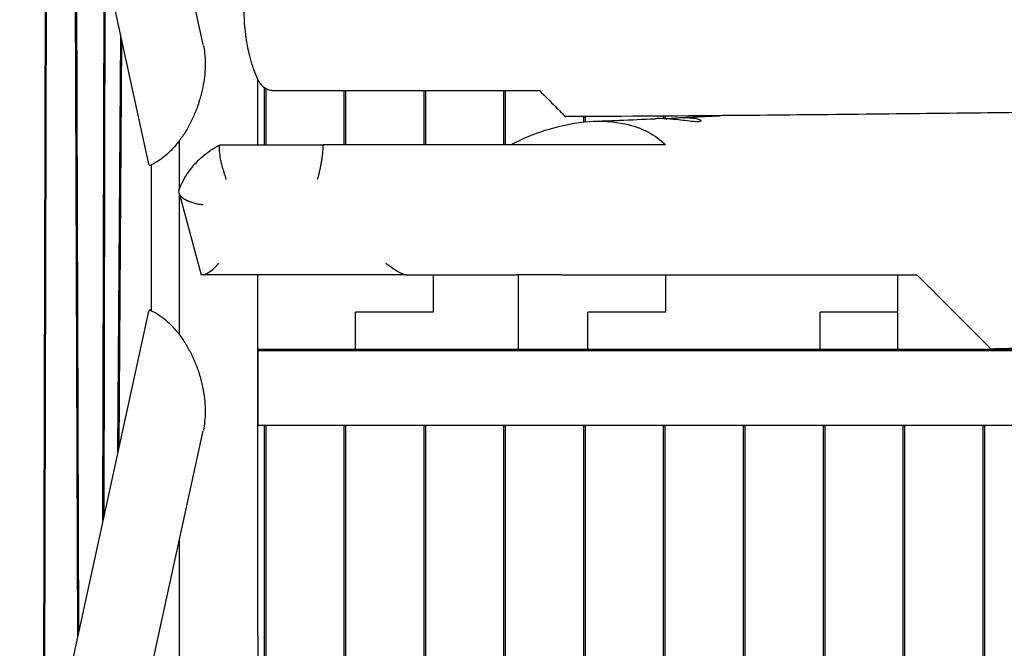
# Model space of a CAD drawing. Units: millimetres. Extents: x -10802 to 11295, y -6395 to 5811.
# Drawn here: x -7969 to -7334, y -265 to 141 of the extents above; entities that cross this region are included whole.
import ezdxf

# ---------------------------------------------------------------- set-up
doc = ezdxf.new("R2010")
doc.units = ezdxf.units.MM
doc.header["$LTSCALE"] = 20
doc.layers.add('2d', color=230, linetype='Continuous')

msp = doc.modelspace()

# ---------------------------------------------------------------- linework, layer by layer
at = {"layer": '2d'}
for p, q in [((-7850.8, 124.76), (-7918.8, 436.19)), ((-7969.28, 428.78), (-7886.24, 48.48)), ((-7953.94, -358.55), (-7952.22, 350.67)), ((-7951.71, 348.31), (-7953.42, -356.14)), ((-7931.8, -257.14), (-7933.57, 265.25)), ((-7933.04, 262.83), (-7931.29, -254.79)), ((-7915.57, -182.77), (-7914.71, 178.85)), ((-7914.19, 176.49), (-7915.04, -180.36)), ((-7905.81, -138.11), (-7903.97, 129.69)), ((-7903.47, 127.38), (-7905.27, -135.64)), ((-7815.48, 60), (-7815.48, 102.22)), ((-7811.29, 60), (-7811.29, 96.91)), ((-7810.45, 96.39), (-7810.45, 60)), ((-7759.74, 60), (-7759.74, 95)), ((-7758.89, 95), (-7758.89, 60)), ((-7708.18, 60), (-7708.18, 95)), ((-7707.33, 95), (-7707.33, 60)), ((-7656.62, 60), (-7656.62, 95)), ((-7655.77, 95), (-7655.77, 60)), ((-7605.06, 74.7), (-7605.06, 78.22)), ((-7604.21, 78.22), (-7604.21, 74.79)), ((-7553.5, 76.83), (-7553.5, 78.52)), ((-7552.65, 78.53), (-7552.65, 76.8)), ((-7866.26, 65.11), (-7866.26, 65.11)), ((-7866.19, 65.2), (-7866.19, 65.2)), ((-7866.26, 62.53), (-7866.26, 30.9)), ((-7866.19, 31.1), (-7866.19, 62.62)), ((-7839.8, 60), (-7772.6, 60)), ((-7884.39, 47.09), (-7884.39, -47.09)), ((-7884.39, 47.09), (-7884.39, -47.09)), ((-7866.32, 28.73), (-7852.12, -24)), ((-7866.26, 28.51), (-7866.26, -62.53)), ((-7866.19, -62.62), (-7866.19, 28.26)), ((-7719.79, -24), (-7852.12, -24)), ((-7815.48, -256.79), (-7815.48, -24)), ((-7702.38, -24), (-7702.38, -48)), ((-7619.88, -24), (-7648.65, -24)), ((-7647.13, -72), (-7647.13, -24)), ((-7552.38, -24), (-7552.38, -48)), ((-7402.38, -72), (-7402.38, -24)), ((-7886.24, -48.48), (-7969.28, -428.78)), ((-7752.38, -72), (-7752.38, -48)), ((-7702.38, -48), (-7752.38, -48)), ((-7602.38, -72), (-7602.38, -48)), ((-7552.38, -48), (-7602.38, -48)), ((-7402.38, -48), (-7452.38, -48)), ((-7452.38, -72), (-7452.38, -48)), ((-7866.26, -65.11), (-7866.26, -65.11)), ((-7866.19, -65.2), (-7866.19, -65.2)), ((-7156.5, -73), (-7815.55, -73)), ((-7815.55, -73), (-7815.55, -121)), ((-7815.48, -72), (-7184.65, -72)), ((-7738.92, -72), (-7738.92, -73)), ((-7728.57, -72), (-7728.57, -73)), ((-7557.65, -72), (-7557.65, -73)), ((-7468.23, -72), (-7468.23, -73)), ((-7918.8, -436.19), (-7850.8, -124.76)), ((-7815.55, -121), (-7040.89, -121)), ((-7811.29, -438.79), (-7811.29, -121)), ((-7810.45, -121), (-7810.45, -439.22)), ((-7759.74, -466.44), (-7759.74, -121)), ((-7758.89, -121), (-7758.89, -466.89)), ((-7708.18, -494.22), (-7708.18, -121)), ((-7707.33, -121), (-7707.33, -494.68)), ((-7656.62, -522.07), (-7656.62, -121)), ((-7655.77, -121), (-7655.77, -522.53)), ((-7605.06, -289.27), (-7605.06, -121)), ((-7604.21, -121), (-7604.21, -289.04)), ((-7553.5, -283.69), (-7553.5, -121)), ((-7552.65, -121), (-7552.65, -283.75)), ((-7501.94, -281.55), (-7501.94, -121)), ((-7501.09, -121), (-7501.09, -281.37)), ((-7450.38, -565.06), (-7450.38, -121)), ((-7449.53, -121), (-7449.53, -565.93)), ((-7398.82, -567.24), (-7398.82, -121)), ((-7397.97, -121), (-7397.97, -566.76)), ((-7347.26, -573.21), (-7347.26, -121)), ((-7346.41, -121), (-7346.41, -573.34)), ((-7866.26, -195.59), (-7866.26, -429.86)), ((-7866.19, -429.86), (-7866.19, -195.27))]:
    msp.add_line(p, q, dxfattribs=at)
for start_param, end_param in [(-2.272477, -1.897772), (-2.944969, -2.272477)]:
    msp.add_ellipse((-7840.63, -9), major_axis=(11.27, 14.71), ratio=0.259918, start_param=start_param, end_param=end_param, dxfattribs=at)
for points, knots in [([(-7815.05, 101.33), (-7816, 103.29), (-7816.88, 105.35), (-7818.48, 109.58), (-7819.2, 111.76), (-7820.49, 116.19), (-7821.06, 118.45), (-7822.07, 123.05), (-7822.5, 125.39), (-7823.22, 130.08), (-7823.51, 132.44), (-7823.96, 137.18), (-7824.12, 139.55), (-7824.3, 144.29), (-7824.33, 146.66), (-7824.25, 151.37), (-7824.15, 153.72), (-7823.82, 158.36), (-7823.59, 160.67), (-7823.02, 165.21), (-7822.66, 167.46), (-7821.84, 171.91), (-7821.35, 174.11), (-7820.27, 178.42), (-7819.66, 180.53), (-7818.3, 184.65), (-7817.56, 186.67), (-7815.92, 190.58), (-7815.03, 192.48), (-7813.09, 196.14), (-7812.04, 197.9), (-7809.78, 201.25), (-7808.56, 202.84), (-7805.97, 205.78), (-7804.59, 207.14), (-7801.71, 209.58), (-7800.19, 210.67), (-7797.1, 212.52), (-7795.51, 213.29), (-7792.32, 214.5), (-7790.72, 214.95), (-7787.52, 215.54), (-7785.92, 215.69), (-7784.07, 215.7), (-7783.82, 215.7), (-7783.57, 215.69)], [0, 0, 0, 0, 8.088454, 8.088454, 15.951537, 15.951537, 23.612605, 23.612605, 31.115769, 31.115769, 38.425893, 38.425893, 45.603381, 45.603381, 52.691835, 52.691835, 59.734462, 59.734462, 66.781509, 66.781509, 73.869286, 73.869286, 81.108716, 81.108716, 88.475214, 88.475214, 95.999573, 95.999573, 103.728029, 103.728029, 111.631967, 111.631967, 119.678599, 119.678599, 127.650886, 127.650886, 135.410628, 135.410628, 142.709275, 142.709275, 149.577141, 149.577141, 156.152791, 156.152791, 157.178278, 157.178278, 157.178278, 157.178278]), ([(-7850.71, 124.33), (-7850.34, 122.6), (-7850.07, 120.84), (-7849.66, 117.08), (-7849.55, 115.06), (-7849.52, 112.78), (-7849.52, 112.5), (-7849.52, 112.23)], [0.439343, 0.439343, 0.439343, 0.439343, 5.800166, 5.800166, 11.832145, 11.832145, 12.654672, 12.654672, 12.654672, 12.654672]), ([(-7849.52, 112.23), (-7849.52, 110.03), (-7849.63, 107.82), (-7850.03, 103.36), (-7850.34, 101.09), (-7851.15, 96.49), (-7851.67, 94.15), (-7852.91, 89.45), (-7853.64, 87.08), (-7855.31, 82.37), (-7856.25, 80.02), (-7858.34, 75.42), (-7859.49, 73.15), (-7861.97, 68.78), (-7863.3, 66.66), (-7866.13, 62.64), (-7867.62, 60.73), (-7870.73, 57.18), (-7872.34, 55.54), (-7875.65, 52.58), (-7877.35, 51.24), (-7880.77, 48.95), (-7882.5, 47.96), (-7884.63, 46.98), (-7884.96, 46.83), (-7885.29, 46.69)], [0, 0, 0, 0, 6.605867, 6.605867, 13.484784, 13.484784, 20.750467, 20.750467, 28.368134, 28.368134, 36.251456, 36.251456, 44.302321, 44.302321, 52.407446, 52.407446, 60.426219, 60.426219, 68.214397, 68.214397, 75.651839, 75.651839, 82.631643, 82.631643, 83.921159, 83.921159, 83.921159, 83.921159]), ([(-7815.05, 101.33), (-7814.76, 100.71), (-7814.41, 100.13), (-7813.02, 98.19), (-7811.73, 97.06), (-7809.4, 95.84), (-7808.54, 95.52), (-7806.76, 95.1), (-7805.86, 95), (-7804.94, 95)], [0.986031, 0.986031, 0.986031, 0.986031, 1.222517, 1.222517, 1.823404, 1.823404, 2.143411, 2.143411, 2.448354, 2.448354, 2.448354, 2.448354]), ([(-7804.94, 95), (-7804.26, 95), (-7803.56, 95), (-7802.1, 95), (-7801.37, 95), (-7800.63, 95)], [0.0000019, 0.0000019, 0.0000019, 0.0000019, 0.2234884, 0.2234884, 0.4453308, 0.4453308, 0.4453308, 0.4453308]), ([(-7800.63, 95), (-7772.82, 95), (-7744.95, 95), (-7689.38, 95), (-7661.42, 95), (-7633.69, 95)], [0.000001, 0.000001, 0.000001, 0.000001, 8.344227, 8.344227, 16.685064, 16.685064, 16.685064, 16.685064]), ([(-7633.69, 95), (-7629.85, 91.16), (-7626.4, 87.7), (-7620.81, 82.12), (-7618.74, 80.05), (-7617.67, 78.98)], [0.000001, 0.000001, 0.000001, 0.000001, 2.09159, 2.09159, 4.203451, 4.203451, 4.203451, 4.203451]), ([(-6821.76, 83.24), (-6825.1, 83.24), (-6828.43, 83.25), (-6841.76, 83.29), (-6851.76, 83.31), (-6891.75, 83.38), (-6921.74, 83.39), (-6984.37, 83.33), (-7017, 83.25), (-7080.38, 82.98), (-7111.13, 82.79), (-7172.6, 82.32), (-7203.33, 82.04), (-7270.81, 81.36), (-7307.57, 80.95), (-7396.62, 79.95), (-7448.92, 79.38), (-7539.76, 78.59), (-7578.31, 78.34), (-7616.85, 78.16)], [0, 0, 0, 0, 10.000001, 10.000001, 40.00002, 40.00002, 130.000631, 130.000631, 227.900116, 227.900116, 320.145646, 320.145646, 412.325284, 412.325284, 522.611177, 522.611177, 679.521851, 679.521851, 795.163829, 795.163829, 795.163829, 795.163829]), ([(-7599, 75.14), (-7597.6, 75.19), (-7596.2, 75.25), (-7590.6, 75.48), (-7586.4, 75.65), (-7574.46, 76.15), (-7566.73, 76.48), (-7559.01, 76.83)], [0, 0, 0, 0, 10, 10, 40.000003, 40.000003, 95.457713, 95.457713, 95.457713, 95.457713]), ([(-7540.3, 77.61), (-7539, 77.61), (-7537.78, 77.56), (-7535.46, 77.39), (-7534.39, 77.26), (-7532.09, 76.87), (-7531.04, 76.57), (-7529.71, 76), (-7529.37, 75.73), (-7529.29, 75.27), (-7529.58, 75.08), (-7530.35, 74.94), (-7530.53, 74.92), (-7530.85, 74.89), (-7530.97, 74.89), (-7531.21, 74.88), (-7531.33, 74.87), (-7531.61, 74.87), (-7531.77, 74.87), (-7532.25, 74.87), (-7532.59, 74.88), (-7534.42, 74.97), (-7536.28, 75.16), (-7540.14, 75.62), (-7542.03, 75.85), (-7546.18, 76.31), (-7548.43, 76.53), (-7552.62, 76.81), (-7554.55, 76.89), (-7556.36, 76.88)], [0.000001, 0.000001, 0.000001, 0.000001, 0.429481, 0.429481, 0.88259, 0.88259, 1.544125, 1.544125, 2.13494, 2.13494, 2.748837, 2.748837, 2.909187, 2.909187, 3.002399, 3.002399, 3.083374, 3.083374, 3.182245, 3.182245, 3.368045, 3.368045, 4.120591, 4.120591, 4.734418, 4.734418, 5.406464, 5.406464, 6.005401, 6.005401, 6.005401, 6.005401]), ([(-7551.78, 76.75), (-7551.69, 76.76), (-7551.59, 76.78), (-7549.53, 77.04), (-7547.52, 77.26), (-7543.72, 77.54), (-7541.96, 77.61), (-7540.3, 77.61)], [4.821117, 4.821117, 4.821117, 4.821117, 4.849697, 4.849697, 5.453561, 5.453561, 6.00376, 6.00376, 6.00376, 6.00376]), ([(-7543.37, 77.53), (-7541.98, 77.6), (-7540.59, 77.66), (-7535.04, 77.92), (-7530.87, 78.12), (-7523.48, 78.48), (-7520.25, 78.64), (-7517.03, 78.79)], [0, 0, 0, 0, 10, 10, 40.000001, 40.000001, 63.217391, 63.217391, 63.217391, 63.217391]), ([(-7652.33, 60), (-7644.37, 64.12), (-7635.73, 67.72), (-7618.58, 72.77), (-7610.01, 74.45), (-7593.56, 75.51), (-7585.75, 75.1), (-7573.08, 72.33), (-7568.19, 70.61), (-7559.33, 65.99), (-7555.54, 63.19), (-7552.38, 60)], [0.000001, 0.000001, 0.000001, 0.000001, 2.959757, 2.959757, 5.587554, 5.587554, 7.940269, 7.940269, 9.601453, 9.601453, 11.267257, 11.267257, 11.267257, 11.267257]), ([(-7866.21, 31.04), (-7865.45, 33.06), (-7864.56, 35.05), (-7862.54, 38.9), (-7861.4, 40.77), (-7858.9, 44.35), (-7857.55, 46.05), (-7854.64, 49.28), (-7853.08, 50.81), (-7849.78, 53.67), (-7848.04, 55.01), (-7844.4, 57.49), (-7842.49, 58.63), (-7840.31, 59.77), (-7840.12, 59.87), (-7839.92, 59.97)], [0, 0, 0, 0, 6.954447, 6.954447, 13.894695, 13.894695, 20.746507, 20.746507, 27.538336, 27.538336, 34.318707, 34.318707, 41.135443, 41.135443, 41.818609, 41.818609, 41.818609, 41.818609]), ([(-7838.25, 45), (-7838.5, 45.98), (-7838.73, 46.96), (-7839.15, 48.93), (-7839.35, 49.91), (-7839.83, 52.6), (-7840.06, 54.19), (-7840.33, 56.86), (-7840.37, 57.92), (-7840.29, 59.13), (-7840.23, 59.47), (-7840.05, 59.9), (-7839.93, 60), (-7839.8, 60)], [0.00001, 0.00001, 0.00001, 0.00001, 0.302394, 0.302394, 0.616147, 0.616147, 1.19092, 1.19092, 1.744708, 1.744708, 2.077104, 2.077104, 2.383036, 2.383036, 2.383036, 2.383036]), ([(-7775.12, 45), (-7774.95, 45.83), (-7774.79, 46.64), (-7774.65, 47.41), (-7774.65, 47.43), (-7774.64, 47.46), (-7774.64, 47.48), (-7774.63, 47.51), (-7774.63, 47.53), (-7774.62, 47.56), (-7774.61, 47.61), (-7774.6, 47.66), (-7774.6, 47.71), (-7774.58, 47.81), (-7774.56, 47.91), (-7774.54, 48.01), (-7774.51, 48.22), (-7774.47, 48.41), (-7774.44, 48.61), (-7774.37, 49), (-7774.31, 49.39), (-7774.25, 49.76), (-7774.24, 49.79), (-7774.24, 49.81), (-7774.23, 49.84), (-7774.23, 49.86), (-7774.23, 49.89), (-7774.22, 49.91), (-7774.21, 49.96), (-7774.21, 50.01), (-7774.2, 50.06), (-7774.18, 50.16), (-7774.17, 50.25), (-7774.15, 50.35), (-7774.12, 50.54), (-7774.09, 50.74), (-7774.07, 50.93), (-7774.01, 51.31), (-7773.96, 51.68), (-7773.91, 52.04), (-7773.81, 52.76), (-7773.72, 53.44), (-7773.65, 54.07), (-7773.65, 54.11), (-7773.64, 54.15), (-7773.64, 54.19), (-7773.64, 54.23), (-7773.63, 54.27), (-7773.63, 54.31), (-7773.62, 54.39), (-7773.61, 54.47), (-7773.6, 54.55), (-7773.59, 54.71), (-7773.57, 54.87), (-7773.56, 55.02), (-7773.53, 55.33), (-7773.5, 55.62), (-7773.48, 55.91), (-7773.44, 56.47), (-7773.41, 56.98), (-7773.4, 57.43), (-7773.39, 57.66), (-7773.39, 57.87), (-7773.39, 58.07), (-7773.39, 58.27), (-7773.39, 58.46), (-7773.4, 58.63), (-7773.42, 58.98), (-7773.45, 59.26), (-7773.5, 59.47)], [-19.715623, -19.715623, -19.715623, -19.715623, -17.251174, -17.251174, -17.251174, -17.17416, -17.17416, -17.17416, -17.097146, -17.097146, -17.097146, -16.943117, -16.943117, -16.943117, -16.635061, -16.635061, -16.635061, -16.018947, -16.018947, -16.018947, -14.786721, -14.786721, -14.786721, -14.709706, -14.709706, -14.709706, -14.632692, -14.632692, -14.632692, -14.478664, -14.478664, -14.478664, -14.170607, -14.170607, -14.170607, -13.554494, -13.554494, -13.554494, -12.322267, -12.322267, -12.322267, -9.857814, -9.857814, -9.857814, -9.703785, -9.703785, -9.703785, -9.549757, -9.549757, -9.549757, -9.2417, -9.2417, -9.2417, -8.625587, -8.625587, -8.625587, -7.39336, -7.39336, -7.39336, -4.928907, -4.928907, -4.928907, -3.69668, -3.69668, -3.69668, -2.464453, -2.464453, -2.464453, 0, 0, 0, 0]), ([(-7772.6, 60), (-7772.62, 60), (-7772.65, 60), (-7772.71, 60), (-7772.73, 60), (-7772.81, 59.99), (-7772.85, 59.99), (-7772.95, 59.98), (-7773, 59.97), (-7773.16, 59.94), (-7773.26, 59.91), (-7773.48, 59.78), (-7773.54, 59.65), (-7773.5, 59.47)], [0.000001, 0.000001, 0.000001, 0.000001, 0.018787, 0.018787, 0.0371252, 0.0371252, 0.0688593, 0.0688593, 0.1124383, 0.1124383, 0.2107575, 0.2107575, 0.4154671, 0.4154671, 0.4154671, 0.4154671]), ([(-7552.38, 60), (-7588.63, 60), (-7625.07, 60), (-7697.8, 60), (-7735.8, 60), (-7772.6, 60)], [0.000001, 0.000001, 0.000001, 0.000001, 24.373141, 24.373141, 48.517102, 48.517102, 48.517102, 48.517102]), ([(-7886.24, 48.48), (-7886.14, 48.03), (-7886.04, 47.65), (-7885.79, 47.03), (-7885.66, 46.81), (-7885.44, 46.67), (-7885.37, 46.66), (-7885.29, 46.69)], [0.0000334, 0.0000334, 0.0000334, 0.0000334, 0.2167576, 0.2167576, 0.460455, 0.460455, 0.589351, 0.589351, 0.589351, 0.589351]), ([(-7838.25, 45), (-7838.09, 44.35), (-7837.92, 43.72), (-7837.76, 43.11), (-7837.75, 43.09), (-7837.75, 43.07), (-7837.74, 43.05), (-7837.73, 43.03), (-7837.73, 43.01), (-7837.72, 42.99), (-7837.71, 42.95), (-7837.7, 42.91), (-7837.69, 42.86), (-7837.67, 42.78), (-7837.64, 42.7), (-7837.62, 42.62), (-7837.62, 42.6), (-7837.61, 42.58), (-7837.6, 42.56), (-7837.6, 42.54), (-7837.59, 42.52), (-7837.59, 42.5), (-7837.58, 42.46), (-7837.56, 42.42), (-7837.55, 42.38), (-7837.53, 42.29), (-7837.51, 42.21), (-7837.48, 42.13), (-7837.48, 42.11), (-7837.47, 42.09), (-7837.47, 42.07), (-7837.46, 42.05), (-7837.45, 42.03), (-7837.45, 42.01), (-7837.44, 41.97), (-7837.42, 41.92), (-7837.41, 41.88), (-7837.4, 41.84), (-7837.39, 41.8), (-7837.38, 41.76), (-7837.36, 41.72), (-7837.35, 41.68), (-7837.34, 41.64), (-7837.33, 41.59), (-7837.31, 41.55), (-7837.3, 41.51), (-7837.29, 41.47), (-7837.28, 41.43), (-7837.27, 41.39), (-7837.25, 41.35), (-7837.24, 41.3), (-7837.23, 41.26), (-7837.22, 41.24), (-7837.22, 41.22), (-7837.21, 41.2), (-7837.2, 41.18), (-7837.2, 41.16), (-7837.19, 41.14), (-7837.19, 41.13), (-7837.19, 41.12), (-7837.18, 41.11), (-7837, 40.5), (-7836.81, 39.91), (-7836.63, 39.36), (-7836.53, 39.04), (-7836.42, 38.74), (-7836.32, 38.44), (-7836.21, 38.11), (-7836.1, 37.8), (-7835.99, 37.5)], [0, 0, 0, 0, 1.92077, 1.92077, 1.92077, 1.984067, 1.984067, 1.984067, 2.047575, 2.047575, 2.047575, 2.175231, 2.175231, 2.175231, 2.433138, 2.433138, 2.433138, 2.498162, 2.498162, 2.498162, 2.563408, 2.563408, 2.563408, 2.694571, 2.694571, 2.694571, 2.959619, 2.959619, 2.959619, 3.026457, 3.026457, 3.026457, 3.093528, 3.093528, 3.093528, 3.228375, 3.228375, 3.228375, 3.364173, 3.364173, 3.364173, 3.500933, 3.500933, 3.500933, 3.638668, 3.638668, 3.638668, 3.777392, 3.777392, 3.777392, 3.917116, 3.917116, 3.917116, 3.987357, 3.987357, 3.987357, 4.057854, 4.057854, 4.057854, 4.089806, 4.089806, 4.089806, 5.943895, 5.943895, 5.943895, 7.008842, 7.008842, 7.008842, 8.179612, 8.179612, 8.179612, 8.179612]), ([(-7776.92, 37.5), (-7776.76, 38.06), (-7776.61, 38.63), (-7776.44, 39.26), (-7776.44, 39.27), (-7776.44, 39.27), (-7776.44, 39.28), (-7776.43, 39.31), (-7776.42, 39.33), (-7776.42, 39.36), (-7776.41, 39.38), (-7776.4, 39.41), (-7776.4, 39.43), (-7776.39, 39.46), (-7776.38, 39.48), (-7776.38, 39.51), (-7776.37, 39.52), (-7776.37, 39.53), (-7776.37, 39.55), (-7776.36, 39.56), (-7776.36, 39.57), (-7776.36, 39.58), (-7776.35, 39.61), (-7776.35, 39.63), (-7776.34, 39.66), (-7776.34, 39.67), (-7776.33, 39.68), (-7776.33, 39.69), (-7776.33, 39.7), (-7776.32, 39.72), (-7776.32, 39.73), (-7776.32, 39.75), (-7776.31, 39.77), (-7776.3, 39.8), (-7776.3, 39.81), (-7776.3, 39.82), (-7776.29, 39.83), (-7776.29, 39.84), (-7776.29, 39.86), (-7776.29, 39.87), (-7776.27, 39.91), (-7776.26, 39.96), (-7776.25, 40), (-7776.25, 40.02), (-7776.24, 40.05), (-7776.24, 40.07), (-7776.23, 40.08), (-7776.23, 40.09), (-7776.23, 40.1), (-7776.22, 40.11), (-7776.22, 40.12), (-7776.22, 40.13), (-7776.21, 40.17), (-7776.2, 40.21), (-7776.19, 40.26), (-7776.18, 40.28), (-7776.18, 40.3), (-7776.17, 40.32), (-7776.17, 40.33), (-7776.17, 40.34), (-7776.17, 40.35), (-7776.16, 40.36), (-7776.16, 40.37), (-7776.16, 40.37), (-7776.12, 40.51), (-7776.09, 40.65), (-7776.05, 40.79), (-7776.03, 40.9), (-7776, 41.01), (-7775.98, 41.12), (-7775.97, 41.15), (-7775.96, 41.17), (-7775.96, 41.2), (-7775.95, 41.22), (-7775.95, 41.24), (-7775.94, 41.26), (-7775.94, 41.28), (-7775.93, 41.31), (-7775.93, 41.33), (-7775.92, 41.35), (-7775.92, 41.37), (-7775.91, 41.4), (-7775.9, 41.42), (-7775.9, 41.44), (-7775.89, 41.46), (-7775.89, 41.48), (-7775.88, 41.51), (-7775.88, 41.53), (-7775.87, 41.55), (-7775.87, 41.57), (-7775.86, 41.59), (-7775.86, 41.62), (-7775.85, 41.64), (-7775.85, 41.66), (-7775.84, 41.7), (-7775.83, 41.75), (-7775.82, 41.79), (-7775.81, 41.81), (-7775.81, 41.83), (-7775.8, 41.86), (-7775.8, 41.88), (-7775.79, 41.9), (-7775.79, 41.92), (-7775.78, 41.96), (-7775.77, 42.01), (-7775.76, 42.05), (-7775.75, 42.07), (-7775.75, 42.09), (-7775.74, 42.12), (-7775.74, 42.14), (-7775.73, 42.16), (-7775.73, 42.18), (-7775.65, 42.51), (-7775.57, 42.84), (-7775.5, 43.18), (-7775.43, 43.49), (-7775.36, 43.81), (-7775.3, 44.13), (-7775.24, 44.42), (-7775.18, 44.71), (-7775.12, 45)], [-8.062812, -8.062812, -8.062812, -8.062812, -6.047109, -6.047109, -6.047109, -6.031362, -6.031362, -6.031362, -5.943154, -5.943154, -5.943154, -5.856605, -5.856605, -5.856605, -5.771714, -5.771714, -5.771714, -5.729891, -5.729891, -5.729891, -5.688483, -5.688483, -5.688483, -5.60691, -5.60691, -5.60691, -5.566745, -5.566745, -5.566745, -5.526995, -5.526995, -5.526995, -5.448739, -5.448739, -5.448739, -5.410233, -5.410233, -5.410233, -5.372142, -5.372142, -5.372142, -5.223927, -5.223927, -5.223927, -5.152307, -5.152307, -5.152307, -5.117118, -5.117118, -5.117118, -5.082345, -5.082345, -5.082345, -4.947393, -4.947393, -4.947393, -4.882405, -4.882405, -4.882405, -4.850533, -4.850533, -4.850533, -4.819076, -4.819076, -4.819076, -4.372221, -4.372221, -4.372221, -4.031406, -4.031406, -4.031406, -3.949585, -3.949585, -3.949585, -3.875989, -3.875989, -3.875989, -3.802745, -3.802745, -3.802745, -3.729853, -3.729853, -3.729853, -3.657313, -3.657313, -3.657313, -3.585125, -3.585125, -3.585125, -3.513288, -3.513288, -3.513288, -3.441803, -3.441803, -3.441803, -3.299889, -3.299889, -3.299889, -3.22946, -3.22946, -3.22946, -3.159382, -3.159382, -3.159382, -3.020282, -3.020282, -3.020282, -2.951259, -2.951259, -2.951259, -2.882589, -2.882589, -2.882589, -1.831694, -1.831694, -1.831694, -0.870949, -0.870949, -0.870949, 0, 0, 0, 0]), ([(-7856.57, 22.28), (-7857.04, 22.4), (-7857.52, 22.53), (-7857.99, 22.67), (-7858.43, 22.81), (-7858.87, 22.95), (-7859.3, 23.11), (-7859.33, 23.12), (-7859.36, 23.12), (-7859.38, 23.13), (-7859.41, 23.14), (-7859.44, 23.15), (-7859.46, 23.16), (-7859.51, 23.18), (-7859.56, 23.2), (-7859.62, 23.22), (-7859.72, 23.26), (-7859.82, 23.3), (-7859.92, 23.34), (-7859.94, 23.35), (-7859.97, 23.36), (-7859.99, 23.37), (-7860.02, 23.38), (-7860.04, 23.39), (-7860.07, 23.4), (-7860.12, 23.42), (-7860.17, 23.44), (-7860.21, 23.46), (-7860.31, 23.5), (-7860.41, 23.54), (-7860.5, 23.58), (-7860.53, 23.59), (-7860.55, 23.6), (-7860.57, 23.61), (-7860.6, 23.62), (-7860.62, 23.63), (-7860.64, 23.64), (-7860.69, 23.66), (-7860.74, 23.68), (-7860.78, 23.7), (-7860.81, 23.71), (-7860.83, 23.72), (-7860.85, 23.73), (-7860.88, 23.74), (-7860.9, 23.75), (-7860.92, 23.76), (-7860.97, 23.78), (-7861.01, 23.8), (-7861.06, 23.82), (-7861.1, 23.84), (-7861.15, 23.86), (-7861.19, 23.89), (-7861.24, 23.91), (-7861.28, 23.93), (-7861.32, 23.95), (-7861.37, 23.97), (-7861.41, 23.99), (-7861.45, 24.01), (-7861.47, 24.02), (-7861.5, 24.03), (-7861.52, 24.04), (-7861.54, 24.05), (-7861.56, 24.06), (-7861.58, 24.07), (-7861.59, 24.08), (-7861.6, 24.09), (-7861.61, 24.09), (-7862.34, 24.46), (-7863.01, 24.86), (-7863.61, 25.29), (-7863.64, 25.31), (-7863.68, 25.34), (-7863.71, 25.37), (-7863.75, 25.39), (-7863.78, 25.42), (-7863.82, 25.45), (-7863.89, 25.5), (-7863.96, 25.55), (-7864.02, 25.6), (-7864.06, 25.63), (-7864.09, 25.66), (-7864.12, 25.68), (-7864.15, 25.71), (-7864.19, 25.74), (-7864.22, 25.77), (-7864.28, 25.82), (-7864.34, 25.87), (-7864.41, 25.93), (-7864.44, 25.95), (-7864.47, 25.98), (-7864.5, 26.01), (-7864.53, 26.04), (-7864.56, 26.06), (-7864.59, 26.09), (-7864.62, 26.12), (-7864.64, 26.14), (-7864.67, 26.17), (-7864.7, 26.2), (-7864.73, 26.23), (-7864.76, 26.25), (-7864.81, 26.31), (-7864.87, 26.36), (-7864.92, 26.42), (-7864.95, 26.45), (-7864.97, 26.47), (-7865, 26.5), (-7865.02, 26.53), (-7865.05, 26.56), (-7865.07, 26.58), (-7865.09, 26.6), (-7865.1, 26.61), (-7865.11, 26.63), (-7865.53, 27.1), (-7865.86, 27.59), (-7866.08, 28.08), (-7866.2, 28.33), (-7866.28, 28.57), (-7866.34, 28.82), (-7866.41, 29.07), (-7866.44, 29.32), (-7866.45, 29.56), (-7866.46, 29.81), (-7866.45, 30.06), (-7866.41, 30.3), (-7866.37, 30.55), (-7866.31, 30.79), (-7866.22, 31.03), (-7866.22, 31.03), (-7866.21, 31.04), (-7866.21, 31.04)], [-23.9039, -23.9039, -23.9039, -23.9039, -22.289238, -22.289238, -22.289238, -20.77069, -20.77069, -20.77069, -20.678687, -20.678687, -20.678687, -20.587008, -20.587008, -20.587008, -20.404609, -20.404609, -20.404609, -20.043572, -20.043572, -20.043572, -19.954081, -19.954081, -19.954081, -19.864893, -19.864893, -19.864893, -19.687412, -19.687412, -19.687412, -19.335975, -19.335975, -19.335975, -19.248838, -19.248838, -19.248838, -19.161984, -19.161984, -19.161984, -18.989119, -18.989119, -18.989119, -18.903103, -18.903103, -18.903103, -18.817362, -18.817362, -18.817362, -18.646695, -18.646695, -18.646695, -18.477104, -18.477104, -18.477104, -18.308571, -18.308571, -18.308571, -18.141081, -18.141081, -18.141081, -18.057721, -18.057721, -18.057721, -17.974617, -17.974617, -17.974617, -17.927929, -17.927929, -17.927929, -14.920285, -14.920285, -14.920285, -14.737382, -14.737382, -14.737382, -14.554974, -14.554974, -14.554974, -14.191579, -14.191579, -14.191579, -14.010565, -14.010565, -14.010565, -13.829988, -13.829988, -13.829988, -13.47009, -13.47009, -13.47009, -13.290744, -13.290744, -13.290744, -13.111781, -13.111781, -13.111781, -12.933189, -12.933189, -12.933189, -12.754954, -12.754954, -12.754954, -12.399502, -12.399502, -12.399502, -12.222262, -12.222262, -12.222262, -12.045328, -12.045328, -12.045328, -11.951953, -11.951953, -11.951953, -9.121866, -9.121866, -9.121866, -7.695712, -7.695712, -7.695712, -6.249633, -6.249633, -6.249633, -4.768342, -4.768342, -4.768342, -3.23992, -3.23992, -3.23992, -3.213582, -3.213582, -3.213582, -3.213582]), ([(-7856.57, 22.28), (-7856.12, 22.17), (-7855.66, 22.07), (-7855.21, 21.98), (-7854.72, 21.88), (-7854.23, 21.8), (-7853.74, 21.72), (-7853.73, 21.72), (-7853.73, 21.72), (-7853.72, 21.72), (-7853.71, 21.72), (-7853.69, 21.71), (-7853.68, 21.71), (-7853.67, 21.71), (-7853.65, 21.71), (-7853.64, 21.71), (-7853.61, 21.7), (-7853.59, 21.7), (-7853.56, 21.69), (-7853.53, 21.69), (-7853.5, 21.69), (-7853.48, 21.68), (-7853.45, 21.68), (-7853.42, 21.67), (-7853.4, 21.67), (-7853.37, 21.67), (-7853.34, 21.66), (-7853.31, 21.66), (-7853.28, 21.65), (-7853.26, 21.65), (-7853.23, 21.65), (-7853.2, 21.64), (-7853.17, 21.64), (-7853.14, 21.63), (-7853.12, 21.63), (-7853.09, 21.63), (-7853.06, 21.62), (-7853, 21.61), (-7852.95, 21.61), (-7852.89, 21.6), (-7852.86, 21.6), (-7852.83, 21.59), (-7852.8, 21.59), (-7852.79, 21.59), (-7852.77, 21.58), (-7852.76, 21.58), (-7852.74, 21.58), (-7852.73, 21.58), (-7852.71, 21.58), (-7852.65, 21.57), (-7852.6, 21.56), (-7852.54, 21.56), (-7852.51, 21.55), (-7852.48, 21.55), (-7852.45, 21.55), (-7852.43, 21.54), (-7852.42, 21.54), (-7852.4, 21.54), (-7852.39, 21.54), (-7852.37, 21.54), (-7852.36, 21.53), (-7851.84, 21.47), (-7851.33, 21.43), (-7850.83, 21.39)], [-5.883669, -5.883669, -5.883669, -5.883669, -4.483322, -4.483322, -4.483322, -2.941834, -2.941834, -2.941834, -2.918851, -2.918851, -2.918851, -2.879813, -2.879813, -2.879813, -2.840585, -2.840585, -2.840585, -2.761552, -2.761552, -2.761552, -2.681748, -2.681748, -2.681748, -2.601166, -2.601166, -2.601166, -2.5198, -2.5198, -2.5198, -2.437644, -2.437644, -2.437644, -2.354691, -2.354691, -2.354691, -2.270935, -2.270935, -2.270935, -2.100986, -2.100986, -2.100986, -2.01478, -2.01478, -2.01478, -1.971365, -1.971365, -1.971365, -1.927743, -1.927743, -1.927743, -1.751147, -1.751147, -1.751147, -1.661573, -1.661573, -1.661573, -1.616464, -1.616464, -1.616464, -1.571138, -1.571138, -1.571138, 0, 0, 0, 0]), ([(-7720.07, -23.99), (-7720.74, -23.94), (-7721.54, -23.7), (-7723.44, -22.89), (-7724.57, -22.27), (-7727.94, -20.19), (-7730.37, -18.43), (-7732.84, -16.51), (-7732.84, -16.5), (-7732.85, -16.5)], [-1.996791, -1.996791, -1.996791, -1.996791, -1.530078, -1.530078, -0.994222, -0.994222, 0, 0, 0.002548, 0.002548, 0.002548, 0.002548]), ([(-7720.07, -23.99), (-7720.02, -23.99), (-7719.98, -24), (-7719.88, -24), (-7719.84, -24), (-7719.79, -24)], [0.00000144, 0.00000144, 0.00000144, 0.00000144, 0.03107324, 0.03107324, 0.06214502, 0.06214502, 0.06214502, 0.06214502]), ([(-7619.88, -24), (-7596.96, -24), (-7574.2, -24), (-7493.6, -24), (-7447.11, -24), (-7390, -24)], [22.514638, 22.514638, 22.514638, 22.514638, 38.168033, 38.168033, 78.291749, 78.291749, 78.291749, 78.291749]), ([(-7390, -24), (-7371.5, -42.5), (-7356.82, -57.18), (-7344.37, -69.63), (-7342.1, -71.9), (-7342.1, -71.9)], [0.000001, 0.000001, 0.000001, 0.000001, 18.739498, 18.739498, 29.061937, 29.061937, 29.061937, 29.061937]), ([(-7885.29, -46.69), (-7885.37, -46.66), (-7885.44, -46.67), (-7885.66, -46.81), (-7885.8, -47.03), (-7886.04, -47.65), (-7886.15, -48.03), (-7886.24, -48.48)], [0.8215741, 0.8215741, 0.8215741, 0.8215741, 0.9513469, 0.9513469, 1.1926809, 1.1926809, 1.4073414, 1.4073414, 1.4073414, 1.4073414]), ([(-7885.29, -46.69), (-7883.73, -47.35), (-7882.21, -48.14), (-7879.2, -49.95), (-7877.72, -50.99), (-7874.75, -53.34), (-7873.28, -54.67), (-7870.36, -57.58), (-7868.93, -59.18), (-7866.13, -62.64), (-7864.77, -64.51), (-7862.16, -68.47), (-7860.91, -70.58), (-7858.56, -74.97), (-7857.46, -77.27), (-7855.44, -82.01), (-7854.53, -84.46), (-7852.91, -89.43), (-7852.21, -91.95), (-7851.04, -97.01), (-7850.57, -99.55), (-7849.89, -104.57), (-7849.67, -107.06), (-7849.54, -110.44), (-7849.52, -111.34), (-7849.52, -112.23)], [0, 0, 0, 0, 6.018295, 6.018295, 12.325088, 12.325088, 19.103838, 19.103838, 26.316984, 26.316984, 33.912085, 33.912085, 41.788147, 41.788147, 49.839044, 49.839044, 57.947315, 57.947315, 65.964371, 65.964371, 73.763103, 73.763103, 81.239246, 81.239246, 83.92324, 83.92324, 83.92324, 83.92324]), ([(-6945.96, -83.7), (-6947.41, -83.64), (-6948.87, -83.58), (-6954.68, -83.33), (-6959.03, -83.13), (-6976.42, -82.32), (-6989.41, -81.66), (-7019.53, -80.04), (-7036.63, -79.07), (-7072.58, -77.07), (-7091.42, -76.04), (-7128.58, -74.18), (-7146.92, -73.35), (-7181.28, -72.07), (-7197.33, -71.58), (-7227.27, -70.98), (-7241.16, -70.83), (-7268.38, -70.77), (-7281.67, -70.85), (-7310.65, -71.21), (-7326.36, -71.51), (-7342.1, -71.9)], [0, 0, 0, 0, 10.000001, 10.000001, 40.000016, 40.000016, 130.000319, 130.000319, 249.704497, 249.704497, 383.079741, 383.079741, 514.399848, 514.399848, 630.763334, 630.763334, 732.833224, 732.833224, 830.00813, 830.00813, 944.459295, 944.459295, 944.459295, 944.459295]), ([(-7849.52, -112.23), (-7849.52, -114.43), (-7849.63, -116.64), (-7850.05, -120.67), (-7850.33, -122.51), (-7850.7, -124.31)], [0, 0, 0, 0, 6.609799, 6.609799, 12.196326, 12.196326, 12.196326, 12.196326])]:
    msp.add_open_spline(points, degree=3, knots=knots, dxfattribs=at)
for points in [[(-7850.8, 124.75), (-7850.8, 124.76), (-7850.8, 124.76), (-7850.8, 124.76)], [(-7769.38, 95), (-7769.37, 95), (-7769.37, 95), (-7769.36, 95)], [(-7617.67, 78.98), (-7617.13, 78.43), (-7616.85, 78.16), (-7616.85, 78.16)], [(-7556.36, 76.88), (-7557.28, 76.88), (-7558.17, 76.86), (-7559.01, 76.83)], [(-7719.79, -24), (-7695.9, -24), (-7672.19, -24), (-7648.65, -24)], [(-7808.64, -73), (-7808.63, -72.67), (-7808.63, -72.33), (-7808.63, -72)], [(-7596.02, -72), (-7596.02, -72.33), (-7596.02, -72.67), (-7596.01, -73)], [(-7572.41, -73), (-7572.4, -72.67), (-7572.4, -72.33), (-7572.4, -72)], [(-7361.54, -72), (-7361.54, -72.33), (-7361.54, -72.67), (-7361.53, -73)], [(-7338.37, -73), (-7338.36, -72.67), (-7338.36, -72.33), (-7338.36, -72)], [(-7850.8, -124.75), (-7850.8, -124.76), (-7850.8, -124.76), (-7850.8, -124.76)], [(-7815.48, -256.79), (-7816.22, -334.29), (-7816.77, -383.87), (-7817.24, -436.12)]]:
    msp.add_open_spline(points, degree=3, dxfattribs=at)

doc.saveas('drawing.dxf')
